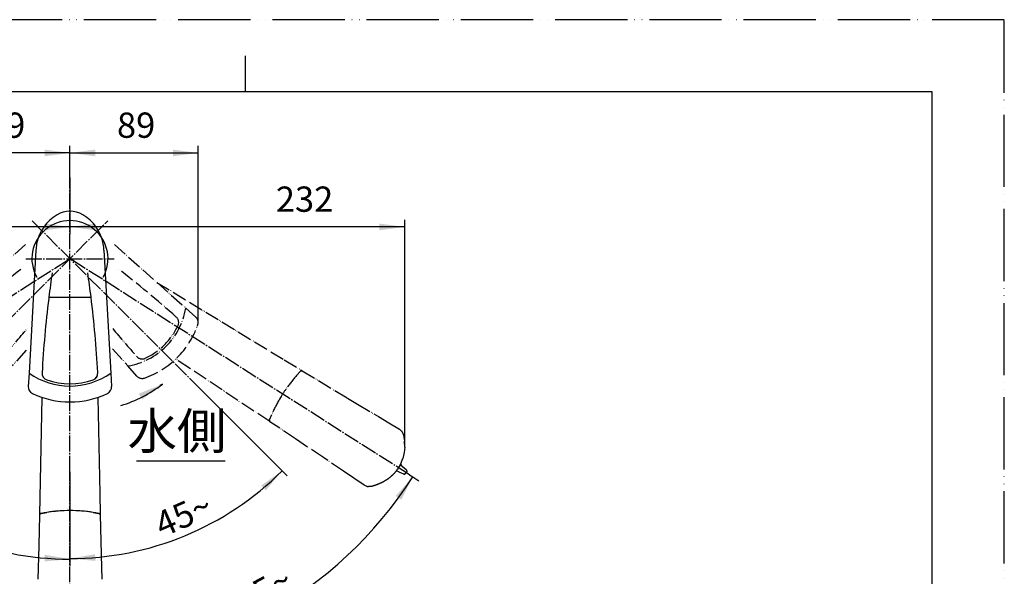
# Model space of a CAD drawing. Units: millimetres. Extents: x 0 to 1050, y 0 to 1485.
# Drawn here: x 369 to 1050, y 1100 to 1485 of the extents above; entities that cross this region are included whole.
import ezdxf

# ---------------------------------------------------------------- set-up
doc = ezdxf.new("R2010")
doc.units = ezdxf.units.MM
doc.linetypes.add('DASH_CENTER', pattern=[14, 11, -1, 1, -1])
doc.linetypes.add('PHANTOM', pattern=[13, 10, -1, 0, -1, 0, -1])
for name, color, linetype in [('1', 7, 'Continuous'), ('12', 7, 'Continuous'), ('13', 7, 'Continuous'), ('35', 7, 'Continuous')]:
    doc.layers.add(name, color=color, linetype=linetype)
doc.styles.add('CONVERTER_11', font='MS Mincho.ttf', dxfattribs={"width": 0.89})
doc.styles.add('CONVERTER_12', font='txt.shx', dxfattribs={"width": 0.9})
doc.dimstyles.new('ME10_DIM_11', dxfattribs={"dimtxt": 17.5, "dimasz": 17.5, "dimexe": 5, "dimexo": 0, "dimgap": 5, "dimtad": 1, "dimtih": 1, "dimtoh": 1, "dimdsep": 46, "dimtxsty": 'CONVERTER_12', "dimsah": 1, "dimcen": 0.09, "dimclrd": 2, "dimclre": 2, "dimclrt": 7, "dimadec": 0, "dimazin": 0, "dimtfac": 1, "dimtdec": 4, "dimtix": 1, "dimtmove": 0, "dimatfit": 3, "dimfxl": 1, "dimtolj": 1, "dimtzin": 0, "dimarcsym": 0})
doc.dimstyles.new('ME10_DIM_12', dxfattribs={"dimtxt": 17.5, "dimasz": 17.5, "dimexe": 5, "dimexo": 0, "dimgap": 5, "dimtad": 1, "dimtih": 1, "dimtoh": 1, "dimdsep": 46, "dimtxsty": 'CONVERTER_12', "dimsah": 1, "dimcen": 0.09, "dimclrd": 2, "dimclre": 2, "dimclrt": 7, "dimadec": 0, "dimazin": 0, "dimtfac": 1, "dimtdec": 4, "dimtix": 1, "dimtmove": 0, "dimatfit": 3, "dimfxl": 1, "dimtolj": 1, "dimtzin": 0, "dimarcsym": 0})
doc.dimstyles.new('ME10_DIM_27', dxfattribs={"dimtxt": 17.5, "dimasz": 17.5, "dimexe": 5, "dimexo": 0, "dimgap": 5, "dimtad": 1, "dimdsep": 46, "dimtxsty": 'CONVERTER_12', "dimsah": 1, "dimcen": 0.09, "dimclrd": 2, "dimclre": 2, "dimclrt": 7, "dimadec": 0, "dimazin": 0, "dimtfac": 1, "dimtdec": 4, "dimtix": 1, "dimtmove": 0, "dimatfit": 3, "dimfxl": 1, "dimtolj": 1, "dimtzin": 0, "dimarcsym": 0})
doc.dimstyles.new('ME10_DIM_28', dxfattribs={"dimtxt": 17.5, "dimasz": 17.5, "dimexe": 5, "dimexo": 0, "dimgap": 5, "dimtad": 1, "dimdsep": 46, "dimtxsty": 'CONVERTER_12', "dimsah": 1, "dimcen": 0.09, "dimclrd": 2, "dimclre": 2, "dimclrt": 7, "dimadec": 0, "dimazin": 0, "dimtfac": 1, "dimtdec": 4, "dimtix": 1, "dimtmove": 0, "dimatfit": 3, "dimfxl": 1, "dimtolj": 1, "dimtzin": 0, "dimarcsym": 0})
doc.dimstyles.new('ME10_DIM_29', dxfattribs={"dimtxt": 17.5, "dimasz": 17.5, "dimexe": 5, "dimexo": 0, "dimgap": 5, "dimtad": 1, "dimdsep": 46, "dimtxsty": 'CONVERTER_12', "dimsah": 1, "dimcen": 0.09, "dimclrd": 2, "dimclre": 2, "dimclrt": 7, "dimadec": 0, "dimazin": 0, "dimtfac": 1, "dimtdec": 4, "dimtix": 1, "dimtmove": 0, "dimatfit": 3, "dimfxl": 1, "dimtolj": 1, "dimtzin": 0, "dimarcsym": 0})
doc.dimstyles.new('ME10_DIM_30', dxfattribs={"dimtxt": 17.5, "dimasz": 17.5, "dimexe": 5, "dimexo": 0, "dimgap": 5, "dimtad": 1, "dimdsep": 46, "dimtxsty": 'CONVERTER_12', "dimsah": 1, "dimcen": 0.09, "dimclrd": 2, "dimclre": 2, "dimclrt": 7, "dimadec": 0, "dimazin": 0, "dimtfac": 1, "dimtdec": 4, "dimtix": 1, "dimtmove": 0, "dimatfit": 3, "dimfxl": 1, "dimtolj": 1, "dimtzin": 0, "dimarcsym": 0})
doc.dimstyles.new('ME10_DIM_33', dxfattribs={"dimtxt": 17.5, "dimasz": 17.5, "dimexe": 5, "dimexo": 0, "dimgap": 5, "dimtad": 1, "dimdsep": 46, "dimtxsty": 'CONVERTER_12', "dimsah": 1, "dimcen": 0.09, "dimclrd": 2, "dimclre": 2, "dimclrt": 7, "dimadec": 0, "dimazin": 0, "dimtfac": 1, "dimtdec": 4, "dimtix": 1, "dimtmove": 0, "dimatfit": 3, "dimfxl": 1, "dimtolj": 1, "dimtzin": 0, "dimarcsym": 0})
doc.dimstyles.new('ME10_DIM_34', dxfattribs={"dimtxt": 17.5, "dimasz": 17.5, "dimexe": 5, "dimexo": 0, "dimgap": 5, "dimtad": 1, "dimdsep": 46, "dimtxsty": 'CONVERTER_12', "dimsah": 1, "dimcen": 0.09, "dimclrd": 2, "dimclre": 2, "dimclrt": 7, "dimadec": 0, "dimazin": 0, "dimtfac": 1, "dimtdec": 4, "dimtix": 1, "dimtmove": 0, "dimatfit": 3, "dimfxl": 1, "dimtolj": 1, "dimtzin": 0, "dimarcsym": 0})
doc.dimstyles.get("Standard").update_dxf_attribs({"dimtxt": 0.18, "dimasz": 0.18, "dimexe": 0.18, "dimexo": 0.0625, "dimgap": 0.09, "dimtad": 0, "dimtih": 1, "dimtoh": 1, "dimdec": 4, "dimzin": 0, "dimdsep": 46, "dimtxsty": 'Standard', "dimcen": 0.09, "dimadec": 0, "dimazin": 0, "dimtfac": 1, "dimtdec": 4, "dimtofl": 0, "dimtmove": 0, "dimatfit": 3, "dimfxl": 1, "dimtolj": 1, "dimtzin": 0, "dimarcsym": 0})

# ---------------------------------------------------------------- blocks, each defined once
blk = doc.blocks.new('開示A4')
at = {"layer": '1', "color": 4, "linetype": 'PHANTOM'}
for p, q in [((210, 297), (0, 297)), ((210, 0), (210, 297))]:
    blk.add_line(p, q, dxfattribs=at)
at = {"layer": '1', "color": 2, "linetype": 'Continuous'}
blk.add_line((105, 287), (105, 292), dxfattribs=at)
at = {"layer": '1', "color": 7, "linetype": 'Continuous'}
for p, q in [((105, 287), (25, 287)), ((200, 287), (105, 287)), ((200, 148.5), (200, 287))]:
    blk.add_line(p, q, dxfattribs=at)
blk = doc.blocks.new('27-19-M1', base_point=(206, 1240.45))
at = {"layer": '1', "color": 7, "linetype": 'Continuous'}
for p, q in [((380, 1325.3), (375.21, 1240.29)), ((427, 1325.3), (431.79, 1240.29)), ((389.78, 1292.8), (417.22, 1292.8)), ((375.21, 1240.29), (374.68, 1231.01)), ((431.79, 1240.29), (432.32, 1231.01))]:
    blk.add_line(p, q, dxfattribs=at)
at = {"layer": '1', "color": 5, "linetype": 'PHANTOM'}
for p, q in [((388.9, 1292.8), (389.78, 1292.8)), ((417.22, 1292.8), (418.1, 1292.8))]:
    blk.add_line(p, q, dxfattribs=at)
at = {"layer": '1', "color": 7, "linetype": 'Continuous'}
for centre, radius, start, end in [((409.88, 1324.05), 30, 120.68342, 168.91251), ((403.5, 1334.8), 17.5, 59.31658, 120.68342), ((397.12, 1324.05), 30, 11.08749, 59.31658), ((403.5, 1325.3), 23.5, 168.91251, 180), ((403.5, 1325.3), 23.5, 0, 11.08749), ((1182.9, 1194.97), 800, 171.75108, 172.97592), ((-375.9, 1194.97), 800, 7.02408, 8.24892), ((1182.9, 1194.97), 800, 173.03933, 176.73176), ((1182.9, 1194.97), 800, 172.97592, 173.03933), ((389.78, 1291.8), 1, 90, 173.03933), ((417.22, 1291.8), 1, 6.96067, 90), ((-375.9, 1194.97), 800, 3.26795, 7.02408), ((403.5, 1280.3), 49, 234.73024, 305.26974), ((389.19, 1240.28), 5, 176.59331, 250.32112), ((417.81, 1240.28), 5, 289.67888, 3.35996), ((417.81, 1240.28), 5, 289.67888, 3.26736), ((403.5, 1280.3), 47.5, 250.32112, 289.67888), ((379.67, 1230.73), 5, 176.77221, 244.32984), ((427.33, 1230.73), 5, 295.67015, 3.22778), ((403.5, 1280.3), 60, 244.32984, 295.67015)]:
    blk.add_arc(centre, radius, start, end, dxfattribs=at)
blk = doc.blocks.new('レバー想像図', base_point=(314.78, 1003.08))
at = {"layer": '1', "color": 5, "linetype": 'PHANTOM'}
for p, q in [((372.76, 1329.3), (323.39, 1285.2)), ((434.24, 1329.3), (483.61, 1285.2)), ((490.55, 1279), (483.61, 1285.2)), ((373.09, 1256.03), (363.4, 1245.19)), ((432.95, 1257.11), (443.6, 1245.19)), ((449.8, 1238.25), (443.6, 1245.19))]:
    blk.add_line(p, q, dxfattribs=at)
for centre, radius, start, end in [((862.46, 682.03), 800, 128.03933, 131.73263), ((-55.46, 682.03), 800, 48.26737, 52.02408), ((435.32, 1293.48), 49, 279.73025, 350.26975), ((473.74, 1275.3), 5, 334.67888, 48.26737), ((487.22, 1275.27), 5, 0, 48.22778), ((487.22, 1275.27), 5, 340.67016, 0), ((-239.77, 1784.26), 800, 318.26737, 320.09751), ((1046.77, 1784.26), 800, 219.90249, 221.73263), ((435.32, 1293.48), 60, 289.32984, 340.67016), ((435.32, 1293.48), 47.5, 295.32112, 334.67888), ((453.5, 1255.06), 5, 221.73263, 295.32112), ((453.53, 1241.58), 5, 221.77222, 289.32984)]:
    blk.add_arc(centre, radius, start, end, dxfattribs=at)
blk = doc.blocks.new('85-239-M21', base_point=(1030.05, -950.51))
at = {"layer": '13', "color": 5, "linetype": 'PHANTOM'}
for p, q in [((463.58, 1303.1), (551.79, 1249.46)), ((541.71, 1206.67), (476.69, 1250.02)), ((551.79, 1249.46), (564.17, 1241.93))]:
    blk.add_line(p, q, dxfattribs=at)
at = {"layer": '13', "color": 7, "linetype": 'Continuous'}
for p, q in [((382.6, 1142.31), (384.29, 1223.46)), ((422.71, 1223.46), (424.1, 1156.8)), ((424.1, 1156.8), (424.4, 1142.31)), ((401.47, 1145.05), (399.45, 1144.98)), ((403.5, 1145.07), (401.47, 1145.05)), ((405.53, 1145.05), (403.5, 1145.07)), ((407.55, 1144.98), (405.53, 1145.05))]:
    blk.add_line(p, q, dxfattribs=at)
at = {"layer": '13', "color": 5, "linetype": 'Continuous'}
blk.add_line((549.55, 1224.06), (548.51, 1222.32), dxfattribs=at)
at = {"layer": '13', "color": 7, "linetype": 'Continuous'}
for centre, radius, start, end in [((403.5, 1319.5), 26.34, 330.92301, 209.0773), ((403.31, 1045.25), 99.81, 92.21551, 101.40005), ((403.69, 1045.25), 99.81, 78.57444, 87.78304), ((383.15, 1142.29), 0.548, 143.78668, 177.10868), ((383.8, 1141.65), 1.45, 98.58109, 138.80572), ((423.07, 1141.27), 1.85, 54.6515, 77.84084), ((423.69, 1142.23), 0.711, 6.73722, 50.66224)]:
    blk.add_arc(centre, radius, start, end, dxfattribs=at)
blk = doc.blocks.new('K87121E2TJV改', base_point=(1050, -12.5))
blk.add_blockref('85-239-M21', (1030.05, -950.51))
blk = doc.blocks.new('TOP', base_point=(1474.83, 288.07))
at = {"layer": '12', "color": 5, "linetype": 'PHANTOM'}
for p, q in [((631.02, 1171.96), (629.81, 1172.28)), ((631.02, 1171.96), (634.38, 1170.41)), ((632.32, 1177.1), (632.99, 1176.02)), ((632.99, 1176.02), (633.37, 1175.65)), ((636.19, 1173.26), (633.37, 1175.65)), ((635.78, 1170.74), (636.49, 1171.85)), ((636.61, 1172.11), (636.49, 1171.85)), ((636.61, 1172.69), (636.64, 1172.38)), ((636.64, 1172.38), (636.61, 1172.11)), ((635.07, 1170.28), (634.76, 1170.28)), ((635.52, 1170.47), (635.29, 1170.34)), ((635.78, 1170.74), (635.52, 1170.47))]:
    blk.add_line(p, q, dxfattribs=at)
for centre, radius, start, end in [((629.42, 1168.37), 3.93, 92.25538, 93.79653), ((629.37, 1167.41), 4.89, 84.88772, 91.27129), ((629.26, 1172.34), 0.0466, 271.1276, 272.91762), ((631.06, 1172.05), 0.0968, 240.8925, 245.25157), ((635.95, 1178.62), 3.93, 201.20168, 202.74467), ((632.28, 1177.08), 0.0466, 22.08246, 23.87233), ((636.13, 1173.19), 0.0968, 49.74843, 54.1075), ((635.53, 1172.34), 1.14, 17.98141, 54.23974), ((635, 1171.6), 1.34, 242.43187, 260.04301), ((634.51, 1172.79), 2.58, 282.62584, 287.58249)]:
    blk.add_arc(centre, radius, start, end, dxfattribs=at)
at = {"layer": '35', "color": 5, "linetype": 'PHANTOM'}
for p, q in [((560.32, 1238.57), (562.97, 1241.5)), ((562.97, 1241.5), (563.35, 1241.8)), ((563.35, 1241.8), (563.61, 1241.92)), ((564.24, 1241.89), (595.64, 1222.88)), ((595.64, 1222.88), (602.51, 1218.74)), ((602.51, 1218.74), (616.88, 1210.19)), ((541.51, 1207.62), (541.59, 1207.94)), ((541.59, 1207.94), (543.12, 1211.57)), ((541.77, 1206.62), (541.6, 1206.8)), ((559.63, 1194.69), (541.77, 1206.62)), ((616.88, 1210.19), (624.22, 1205.78)), ((624.22, 1205.78), (631.57, 1201.33)), ((631.57, 1201.33), (632.52, 1200.61)), ((632.52, 1200.61), (633.22, 1199.86)), ((578.92, 1181.71), (559.63, 1194.69)), ((634.25, 1197.77), (634.38, 1197.39)), ((634.38, 1197.39), (635.02, 1193.15)), ((635.11, 1189.08), (634.75, 1185.18)), ((592.75, 1172.31), (578.92, 1181.71)), ((634.75, 1185.18), (633.81, 1181.22)), ((599.84, 1167.53), (592.75, 1172.31)), ((631.71, 1176.19), (630.2, 1173.69)), ((606.99, 1162.74), (599.84, 1167.53)), ((608.04, 1162.18), (606.99, 1162.74)), ((608.68, 1161.97), (608.04, 1162.18)), ((611.74, 1161.85), (610.15, 1161.75))]:
    blk.add_line(p, q, dxfattribs=at)
at = {"layer": '35', "color": 7, "linetype": 'Continuous'}
for p, q in [((382.12, 1120.76), (382.59, 1142.23)), ((382.59, 1142.23), (382.65, 1142.48)), ((383.3, 1143), (383.61, 1143.1)), ((383.61, 1143.1), (387.49, 1143.75)), ((419.51, 1143.76), (423.39, 1143.1)), ((423.39, 1143.1), (423.85, 1142.94)), ((423.85, 1142.94), (424.09, 1142.78)), ((424.41, 1142.23), (425.25, 1105.54)), ((381.54, 1097.52), (382.12, 1120.76)), ((425.25, 1105.54), (425.45, 1097.52))]:
    blk.add_line(p, q, dxfattribs=at)
at = {"layer": '35', "color": 5, "linetype": 'PHANTOM'}
for centre, radius, start, end in [((563.82, 1241.41), 0.551, 84.60985, 112.36619), ((563.95, 1241.36), 0.597, 61.07924, 97.62985), ((563.97, 1241.41), 0.549, 60.50945, 93.768), ((626.34, 1179.11), 88.85, 137.98685, 145.74134), ((604.2, 1191.62), 63.54, 143.83154, 151.14448), ((625.01, 1176.88), 88.93, 149.29536, 157.04109), ((542.13, 1207.41), 0.66, 160.73041, 187.27069), ((542.39, 1207.27), 0.916, 176.63704, 210.56781), ((599.62, 1177.89), 40.15, 31.54243, 33.184), ((625.98, 1195.3), 8.63, 16.6284, 24.55961), ((538.4, 1189.02), 96.71, 0.03936, 2.45059), ((592.31, 1194.69), 43.63, 336.37178, 342.01821), ((610.67, 1187.29), 23.8, 310.56136, 320.94193), ((606.03, 1190.54), 29.46, 321.71361, 325.10629), ((623.74, 1181.37), 9.51, 326.98953, 334.00536), ((588.67, 1221.26), 64.44, 298.65307, 302.15084), ((606.72, 1190.63), 28.92, 304.17671, 312.21358), ((609.66, 1164.56), 2.77, 249.40278, 264.36174), ((609.9, 1163.75), 2.01, 255.0387, 277.0663), ((603.8, 1194.67), 33.76, 283.60053, 290.83484), ((593.35, 1221.34), 62.41, 291.09532, 294.85136)]:
    blk.add_arc(centre, radius, start, end, dxfattribs=at)
at = {"layer": '35', "color": 7, "linetype": 'Continuous'}
for centre, radius, start, end in [((402.23, 1056.05), 88.93, 91.79536, 99.54109), ((403.49, 1081.52), 63.54, 86.33154, 93.64448), ((404.83, 1056.13), 88.85, 80.48685, 88.24134), ((383.47, 1142.06), 0.916, 119.13704, 153.06781), ((383.45, 1142.35), 0.66, 103.23041, 129.77069), ((423.78, 1142.33), 0.551, 27.10985, 54.86619), ((423.81, 1142.19), 0.597, 3.57924, 40.12985), ((423.86, 1142.2), 0.549, 3.00945, 36.268)]:
    blk.add_arc(centre, radius, start, end, dxfattribs=at)
blk = doc.blocks.new('*D56')
at = {"layer": '1', "color": 2, "linetype": 'Continuous'}
for p, q in [((403.5, 1375.65), (403.5, 1336.5)), ((635.11, 1189.08), (635.11, 1346.5)), ((635.11, 1341.5), (403.5, 1341.5))]:
    blk.add_line(p, q, dxfattribs=at)
at = {"layer": '1', "color": 2}
for points in [[(421, 1343.8), (421, 1339.2), (403.5, 1341.5)], [(617.61, 1339.2), (617.61, 1343.8), (635.11, 1341.5)]]:
    blk.add_solid(points, dxfattribs=at)
at = {"layer": '1', "color": 7, "insert": (545.95, 1346.5), "char_height": 17.5, "attachment_point": 7, "rotation": 0.00014, "line_spacing_factor": 0.60024, "style": 'CONVERTER_12'}
blk.add_mtext('232', dxfattribs=at)
blk = doc.blocks.new('*D57')
at = {"layer": '1', "color": 2, "linetype": 'Continuous'}
for p, q in [((403.5, 1375.65), (403.5, 1336.5)), ((171.89, 1189.08), (171.89, 1346.5)), ((403.5, 1341.5), (171.89, 1341.5))]:
    blk.add_line(p, q, dxfattribs=at)
at = {"layer": '1', "color": 2}
for points in [[(189.39, 1343.8), (189.39, 1339.2), (171.89, 1341.5)], [(386, 1339.2), (386, 1343.8), (403.5, 1341.5)]]:
    blk.add_solid(points, dxfattribs=at)
at = {"layer": '1', "color": 7, "insert": (203.38, 1346.5), "char_height": 17.5, "attachment_point": 7, "rotation": 0.00014, "line_spacing_factor": 0.60024, "style": 'CONVERTER_12'}
blk.add_mtext('232', dxfattribs=at)
blk = doc.blocks.new('*D72')
at = {"layer": '1', "color": 2, "linetype": 'Continuous'}
for p, q in [((403.5, 1375.65), (403.5, 1397.73)), ((492.22, 1275.27), (492.22, 1397.73)), ((403.5, 1392.73), (492.22, 1392.73))]:
    blk.add_line(p, q, dxfattribs=at)
at = {"layer": '1', "color": 2}
for points in [[(421, 1395.03), (421, 1390.42), (403.5, 1392.73)], [(474.72, 1390.42), (474.72, 1395.03), (492.22, 1392.73)]]:
    blk.add_solid(points, dxfattribs=at)
at = {"layer": '1', "color": 7, "insert": (436.02, 1397.73), "char_height": 17.5, "attachment_point": 7, "rotation": 0.00014, "line_spacing_factor": 0.60024, "style": 'CONVERTER_12'}
blk.add_mtext('89', dxfattribs=at)
blk = doc.blocks.new('*D73')
at = {"layer": '1', "color": 2, "linetype": 'Continuous'}
for p, q in [((314.78, 1275.27), (314.78, 1397.73)), ((403.5, 1375.65), (403.5, 1397.73)), ((403.5, 1392.73), (314.78, 1392.73))]:
    blk.add_line(p, q, dxfattribs=at)
at = {"layer": '1', "color": 2}
for points in [[(332.28, 1395.03), (332.28, 1390.42), (314.78, 1392.73)], [(386, 1390.42), (386, 1395.03), (403.5, 1392.73)]]:
    blk.add_solid(points, dxfattribs=at)
at = {"layer": '1', "color": 7, "insert": (346.08, 1397.73), "char_height": 17.5, "attachment_point": 7, "rotation": 0.00014, "line_spacing_factor": 0.60024, "style": 'CONVERTER_12'}
blk.add_mtext('89', dxfattribs=at)
blk = doc.blocks.new('*D75')
at = {"layer": '1', "color": 2, "linetype": 'Continuous'}
for p, q in [((318.65, 1234.65), (256.37, 1172.37)), ((256.37, 1172.37), (252.84, 1168.84))]:
    blk.add_line(p, q, dxfattribs=at)
blk.add_arc((403.5, 1319.5), 208.07, 225, 270, dxfattribs=at)
at = {"layer": '1', "color": 2}
for points in [[(270.81, 1162.22), (267.7, 1158.83), (256.37, 1172.37)], [(385.92, 1109.86), (386.11, 1114.47), (403.5, 1111.43)]]:
    blk.add_solid(points, dxfattribs=at)
at = {"layer": '1', "color": 7, "insert": (315.65, 1135.4), "char_height": 17.5, "attachment_point": 7, "rotation": 339.90561, "line_spacing_factor": 0.60024, "style": 'CONVERTER_12'}
blk.add_mtext('45{\\Fgdt;~}', dxfattribs=at)
blk = doc.blocks.new('*D76')
at = {"layer": '1', "color": 2, "linetype": 'Continuous'}
for p, q in [((488.35, 1234.65), (550.37, 1172.63)), ((403.5, 1172), (403.5, 1111.8)), ((550.37, 1172.63), (553.9, 1169.1)), ((403.5, 1111.8), (403.5, 1106.8))]:
    blk.add_line(p, q, dxfattribs=at)
blk.add_arc((403.5, 1319.5), 207.7, 270, 315, dxfattribs=at)
at = {"layer": '1', "color": 2}
for points in [[(539.04, 1159.1), (535.92, 1162.49), (550.37, 1172.63)], [(420.89, 1114.84), (421.08, 1110.23), (403.5, 1111.8)]]:
    blk.add_solid(points, dxfattribs=at)
at = {"layer": '1', "color": 7, "insert": (467.29, 1126.14), "char_height": 17.5, "attachment_point": 7, "rotation": 23.68384, "line_spacing_factor": 0.60024, "style": 'CONVERTER_12'}
blk.add_mtext('45{\\Fgdt;~}', dxfattribs=at)
blk = doc.blocks.new('*D79')
at = {"layer": '1', "color": 2, "linetype": 'Continuous'}
for p, q in [((638.45, 1169.82), (640.7, 1168.39)), ((640.7, 1168.39), (644.91, 1165.7)), ((403.5, 1053.43), (403.5, 1038.26)), ((403.5, 1038.26), (403.5, 1033.26))]:
    blk.add_line(p, q, dxfattribs=at)
blk.add_arc((403.5, 1319.5), 281.24, 270, 327.5, dxfattribs=at)
at = {"layer": '1', "color": 2}
for points in [[(632.74, 1152.63), (628.93, 1155.23), (640.7, 1168.39)], [(420.92, 1041.11), (421.06, 1036.5), (403.5, 1038.26)]]:
    blk.add_solid(points, dxfattribs=at)
at = {"layer": '1', "color": 7, "insert": (506.69, 1063.36), "char_height": 17.5, "attachment_point": 7, "rotation": 28.21798, "line_spacing_factor": 0.60024, "style": 'CONVERTER_12'}
blk.add_mtext('57,5{\\Fgdt;~}', dxfattribs=at)
blk = doc.blocks.new('*D80')
at = {"layer": '1', "color": 2, "linetype": 'Continuous'}
for p, q in [((166.63, 1168.6), (162.41, 1165.91)), ((168.55, 1169.82), (166.63, 1168.6)), ((403.5, 1053.43), (403.5, 1038.64)), ((403.5, 1038.64), (403.5, 1033.64))]:
    blk.add_line(p, q, dxfattribs=at)
blk.add_arc((403.5, 1319.5), 280.86, 212.5, 270, dxfattribs=at)
at = {"layer": '1', "color": 2}
for points in [[(178.39, 1155.43), (174.58, 1152.84), (166.63, 1168.6)], [(385.94, 1036.89), (386.08, 1041.49), (403.5, 1038.64)]]:
    blk.add_solid(points, dxfattribs=at)
at = {"layer": '1', "color": 7, "insert": (254.28, 1087.6), "char_height": 17.5, "attachment_point": 7, "rotation": 333.52545, "line_spacing_factor": 0.60024, "style": 'CONVERTER_12'}
blk.add_mtext('57,5{\\Fgdt;~}', dxfattribs=at)

msp = doc.modelspace()

# ---------------------------------------------------------------- linework, layer by layer
at = {"layer": '1', "color": 2, "linetype": 'DASH_CENTER'}
for p, q in [((403.5, 1172), (403.5, 1375.65)), ((318.647, 1234.647), (429.707, 1345.707)), ((377.293, 1345.707), (488.353, 1234.647)), ((168.552, 1169.822), (403.5, 1319.5)), ((373, 1319.5), (434, 1319.5)), ((638.448, 1169.822), (403.5, 1319.5)), ((403.5, 1053.425), (403.5, 1172))]:
    msp.add_line(p, q, dxfattribs=at)
at = {"layer": '1', "color": 2, "linetype": 'Continuous'}
msp.add_line((449.5, 1179.4), (511, 1179.4), dxfattribs=at)
msp.add_arc((411.312, 1306.76), 93.095, 287.138868, 307.138868, dxfattribs=at)
at = {"layer": '1', "color": 2}
msp.add_solid([(453.329, 1222.048), (451.095, 1226.078), (467.518, 1232.547)], dxfattribs=at)

# ---------------------------------------------------------------- block references
msp.add_blockref('TOP', (1474.831, 288.066))
at = {"layer": '1', "xscale": 5, "yscale": 5, "zscale": 5}
msp.add_blockref('開示A4', (0, 0), dxfattribs=at)
at = {"layer": '1'}
for name, p in [('27-19-M1', (206, 1240.45)), ('K87121E2TJV改', (1050, -12.5)), ('レバー想像図', (314.781, 1003.081))]:
    msp.add_blockref(name, p, dxfattribs=at)

# ---------------------------------------------------------------- texts
at = {"layer": '1', "color": 7, "insert": (477.5, 1196.9), "char_height": 25, "attachment_point": 5, "line_spacing_factor": 0.545455, "style": 'CONVERTER_11'}
msp.add_mtext('水側', dxfattribs=at)

# ---------------------------------------------------------------- dimensions: what is measured, and where the dimension line sits
at = {"layer": '1'}
for base, p1, p2, text, dimstyle, picture, middle in [((403.5, 1392.725), (314.781, 1275.275), (403.5, 1375.65), '89', 'ME10_DIM_28', '*D73', (359.201, 1406.475)), ((403.5, 1392.725), (492.219, 1275.275), (403.5, 1375.65), '89', 'ME10_DIM_27', '*D72', (449.143, 1406.475)), ((403.5, 1341.5), (171.891, 1189.084), (403.5, 1375.65), '232', 'ME10_DIM_12', '*D57', (224.376, 1355.25)), ((635.109, 1341.5), (403.5, 1375.65), (635.109, 1189.084), '232', 'ME10_DIM_11', '*D56', (566.954, 1355.25))]:
    dim = msp.add_linear_dim(base=base, p1=p1, p2=p2, text=text, dimstyle=dimstyle, dxfattribs=at)
    dim.commit()
    dim.dimension.update_dxf_attribs({"geometry": picture, "text_midpoint": middle, "text_rotation": 0.000139})
for base, p1, p2, dimstyle, picture, middle in [((268.411, 1073.266), (168.552, 1169.822), (403.5, 1053.425), 'ME10_DIM_34', '*D80', (284.814, 1081.188)), ((323.875, 1127.267), (318.647, 1234.647), (403.5, 1111.429), 'ME10_DIM_29', '*D75', (336.737, 1137.007)), ((482.984, 1127.61), (403.5, 1172), (488.353, 1234.647), 'ME10_DIM_30', '*D76', (481.408, 1141.885)), ((538.7734, 1072.9292), (403.5, 1053.4251), (638.4477, 1169.8218), 'ME10_DIM_33', '*D79', (529.563, 1084.5706))]:
    dim = msp.add_angular_dim_3p(base=base, center=(403.5, 1319.5), p1=p1, p2=p2, dimstyle=dimstyle, dxfattribs=at)
    dim.commit()
    dim.dimension.update_dxf_attribs({"geometry": picture, "text_midpoint": middle})

# ---------------------------------------------------------------- leaders
at = {"layer": '1', "color": 2, "linetype": 'Continuous', "has_arrowhead": 0}
msp.add_leader([(467.518, 1232.547), (465.768, 1231.578)], dimstyle='Standard', dxfattribs=at)

doc.saveas('drawing.dxf')
